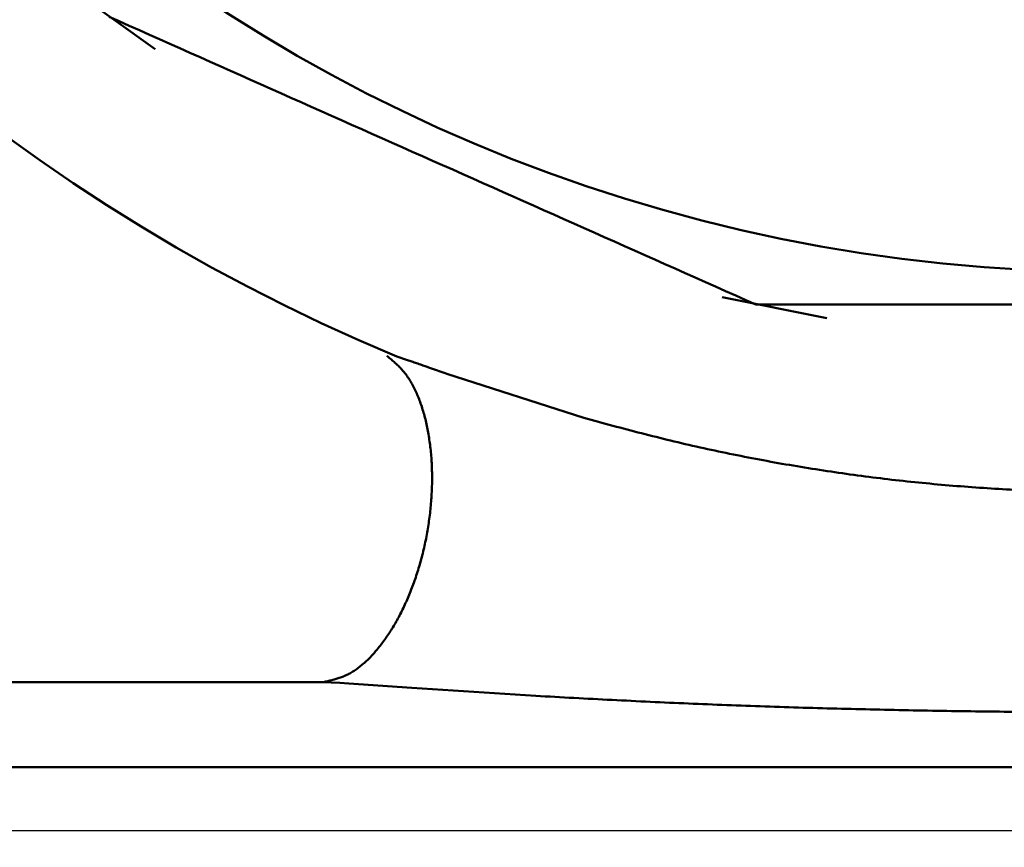
# Model space of a CAD drawing. Units: millimetres. Extents: x 0 to 1344, y -1 to 950.
# Drawn here: x 360 to 371, y 588 to 598 of the extents above; entities that cross this region are included whole.
import ezdxf

# ---------------------------------------------------------------- set-up
doc = ezdxf.new("R2010")
doc.units = ezdxf.units.MM
doc.header["$LTSCALE"] = 0.582047
doc.layers.add('NoLayerName_001', color=7, linetype='Continuous')
doc.styles.get("Standard").update_dxf_attribs({"font": 'txt', "bigfont": 'extfont2'})
doc.dimstyles.get("Standard").update_dxf_attribs({"dimtxt": 2.5, "dimasz": 2.5, "dimexe": 1.25, "dimexo": 0.625, "dimtad": 1, "dimzin": 0, "dimdsep": 46, "dimtxsty": 'Standard', "dimcen": 2.5, "dimadec": 0, "dimazin": 0, "dimtfac": 0.75, "dimtmove": 0, "dimatfit": 3, "dimfxl": 1, "dimarcsym": 0})

# ---------------------------------------------------------------- blocks, each defined once
blk = doc.blocks.new('_OPEN30')
at = {"color": 0, "linetype": 'ByBlock', "lineweight": -2}
for p, q in [((-1, 0.267949), (0, 0)), ((0, 0), (-1, -0.267949)), ((0, 0), (-1, 0))]:
    blk.add_line(p, q, dxfattribs=at)
blk = doc.blocks.new('*D36')
at = {"layer": 'Defpoints', "color": 0}
for p in [(281.656, 683.771), (372.306, 683.771), (372.306, 543.771)]:
    blk.add_point(p, dxfattribs=at)
at = {"layer": 'NoLayerName_001', "color": 0, "linetype": 'Continuous', "lineweight": 25}
for p, q in [((372.306, 683.771), (272.031, 683.771)), ((281.656, 549.021), (281.656, 678.521)), ((372.306, 543.771), (272.031, 543.771))]:
    blk.add_line(p, q, dxfattribs=at)
at = {"layer": 'NoLayerName_001', "color": 0, "lineweight": 25, "xscale": 5.25, "yscale": 5.25, "zscale": 5.25}
for p, rotation in [((281.656, 683.771), 90), ((281.656, 543.771), 270)]:
    blk.add_blockref('_OPEN30', p, dxfattribs=dict(at, rotation=rotation))
at = {"layer": 'NoLayerName_001', "color": 0, "lineweight": 25, "insert": (272.994, 613.771), "char_height": 9.8997, "attachment_point": 5, "rotation": 90}
blk.add_mtext('%%c140', dxfattribs=at)

msp = doc.modelspace()

# ---------------------------------------------------------------- linework, layer by layer
at = {"layer": 'NoLayerName_001', "color": 7, "linetype": 'Continuous', "lineweight": 50}
for p, q in [((367.75, 594.297), (368.982, 594.049)), ((359.306, 589.771), (363.069, 589.771)), ((363.16, 589.768), (363.069, 589.771)), ((385.306, 588.771), (359.306, 588.771))]:
    msp.add_line(p, q, dxfattribs=at)
at = {"layer": 'NoLayerName_001', "color": 8, "linetype": 'Continuous', "lineweight": 50}
for p, q in [((364.52, 593.393), (366.129, 592.876)), ((363.261, 589.762), (363.16, 589.768)), ((363.366, 589.755), (363.261, 589.762)), ((364.108, 589.702), (363.366, 589.755)), ((365.562, 589.609), (364.108, 589.702))]:
    msp.add_line(p, q, dxfattribs=at)
at = {"layer": 'NoLayerName_001', "color": 7, "linetype": 'Continuous', "lineweight": 25}
msp.add_line((385.556, 588.021), (359.056, 588.021), dxfattribs=at)
at = {"layer": 'NoLayerName_001', "color": 7, "linetype": 'Continuous', "lineweight": 50}
msp.add_lwpolyline([(359.845, 598.128), (360.131, 597.904), (361.093, 597.211)], dxfattribs=at)
at = {"layer": 'NoLayerName_001', "color": 8, "linetype": 'Continuous', "lineweight": 50}
msp.add_circle((372.306, 613.771), 19.178, dxfattribs=at)
for radius, start, end in [(56.901, 282.272, 257.728), (21.842, 292.5464, 247.4536)]:
    msp.add_arc((372.306, 613.771), radius, start, end, dxfattribs=at)
at = {"layer": 'NoLayerName_001', "color": 7, "linetype": 'Continuous', "lineweight": 50}
msp.add_open_spline([(360.551, 597.591), (361.817, 597.027), (364.349, 595.9), (366.882, 594.772), (368.148, 594.208)], degree=3, dxfattribs=at)
for points, knots in [([(368.148, 594.208), (368.237, 594.208), (368.359, 594.208), (368.655, 594.208), (368.896, 594.208), (369.213, 594.208), (369.393, 594.208), (369.573, 594.208), (369.681, 594.208), (369.79, 594.208), (369.899, 594.208), (370.044, 594.208), (370.189, 594.208), (370.408, 594.208), (370.59, 594.208), (370.845, 594.208), (371.028, 594.208), (371.356, 594.208), (371.612, 594.208), (372.014, 594.208), (372.27, 594.208), (372.526, 594.208), (372.635, 594.208), (372.818, 594.208), (373.001, 594.208), (373.221, 594.208), (373.403, 594.208), (373.622, 594.208), (373.805, 594.208), (374.096, 594.208), (374.35, 594.208), (374.821, 594.208), (375.145, 594.208), (375.506, 594.208), (375.649, 594.208), (375.859, 594.208), (376.089, 594.208), (376.313, 594.208), (376.434, 594.208), (376.465, 594.208)], [0, 0, 0, 0, 0.268164, 0.365209, 0.885974, 0.99327, 1.316623, 1.424842, 1.53325, 1.64183, 1.750567, 1.859443, 2.077548, 2.186743, 2.514699, 2.624091, 2.952418, 3.06191, 3.609718, 3.719346, 4.267804, 4.377548, 4.487299, 4.597049, 4.926227, 5.035907, 5.255154, 5.474208, 5.693015, 5.802307, 6.347402, 6.456109, 7.213856, 7.321623, 7.536765, 7.643754, 7.953096, 8.22434, 8.316468, 8.316468, 8.316468, 8.316468]), ([(363.814, 593.605), (363.828, 593.593), (363.856, 593.57), (363.898, 593.534), (363.939, 593.497), (363.979, 593.457), (364.017, 593.413), (364.054, 593.365), (364.088, 593.313), (364.121, 593.256), (364.151, 593.195), (364.179, 593.131), (364.205, 593.063), (364.229, 592.992), (364.251, 592.918), (364.271, 592.842), (364.288, 592.763), (364.303, 592.683), (364.316, 592.6), (364.327, 592.516), (364.335, 592.43), (364.341, 592.343), (364.344, 592.255), (364.345, 592.165), (364.344, 592.075), (364.34, 591.984), (364.334, 591.893), (364.326, 591.802), (364.315, 591.71), (364.302, 591.619), (364.287, 591.528), (364.27, 591.438), (364.251, 591.349), (364.229, 591.26), (364.206, 591.173), (364.18, 591.087), (364.153, 591.002), (364.124, 590.919), (364.093, 590.838), (364.061, 590.759), (364.037, 590.707), (364.026, 590.682)], [0, 0, 0, 0, 0.054425, 0.109127, 0.164427, 0.220723, 0.278523, 0.338464, 0.401069, 0.466388, 0.534348, 0.60483, 0.677672, 0.752687, 0.82966, 0.908422, 0.988877, 1.070928, 1.154473, 1.239409, 1.325627, 1.413019, 1.501473, 1.590874, 1.681086, 1.771971, 1.863383, 1.955173, 2.047193, 2.139296, 2.231337, 2.323172, 2.41467, 2.505708, 2.596161, 2.685903, 2.774807, 2.862749, 2.949608, 3.035267, 3.119615, 3.119615, 3.119615, 3.119615]), ([(364.026, 590.682), (364.014, 590.657), (363.991, 590.607), (363.953, 590.535), (363.915, 590.465), (363.874, 590.398), (363.833, 590.333), (363.79, 590.271), (363.746, 590.212), (363.701, 590.156), (363.656, 590.103), (363.609, 590.054), (363.562, 590.008), (363.514, 589.966), (363.465, 589.929), (363.417, 589.895), (363.367, 589.867), (363.318, 589.843), (363.268, 589.824), (363.218, 589.808), (363.169, 589.794), (363.119, 589.782), (363.085, 589.775), (363.069, 589.771)], [0, 0, 0, 0, 0.082953, 0.164453, 0.244443, 0.32287, 0.39968, 0.474826, 0.548262, 0.619948, 0.689819, 0.757734, 0.823557, 0.88718, 0.948532, 1.007587, 1.064379, 1.119089, 1.172262, 1.224416, 1.275937, 1.327099, 1.378103, 1.378103, 1.378103, 1.378103])]:
    msp.add_open_spline(points, degree=3, knots=knots, dxfattribs=at)
at = {"layer": 'NoLayerName_001', "color": 8, "linetype": 'Continuous', "lineweight": 50}
for points, knots in [([(363.931, 593.598), (363.961, 593.588), (364.007, 593.573), (364.07, 593.551), (364.122, 593.533), (364.178, 593.514), (364.251, 593.488), (364.365, 593.448), (364.46, 593.414), (364.52, 593.393)], [0, 0, 0, 0, 0.0948843, 0.1453959, 0.1995912, 0.2586985, 0.3237338, 0.4308732, 0.6238975, 0.6238975, 0.6238975, 0.6238975]), ([(366.129, 592.876), (366.242, 592.846), (366.467, 592.784), (366.806, 592.694), (367.147, 592.609), (367.492, 592.529), (367.84, 592.454), (368.19, 592.385), (368.543, 592.322), (368.897, 592.264), (369.253, 592.212), (369.61, 592.165), (369.968, 592.125), (370.327, 592.09), (370.686, 592.061), (371.045, 592.038), (371.404, 592.02), (371.764, 592.009), (372.123, 592.003), (372.482, 592.003), (372.842, 592.008), (373.201, 592.02), (373.56, 592.037), (373.92, 592.059), (374.278, 592.088), (374.636, 592.122), (374.994, 592.162), (375.35, 592.208), (375.704, 592.261), (376.056, 592.32), (376.406, 592.386), (376.754, 592.459), (377.101, 592.536), (377.446, 592.617), (377.789, 592.701), (378.132, 592.787), (378.361, 592.845), (378.475, 592.874)], [0, 0, 0, 0, 0.349767, 0.700294, 1.052373, 1.40635, 1.762009, 2.1191, 2.477371, 2.836569, 3.196439, 3.556725, 3.917173, 4.277526, 4.6376, 4.997418, 5.357039, 5.716524, 6.075928, 6.43531, 6.794724, 7.154224, 7.513863, 7.873688, 8.233629, 8.593463, 8.952972, 9.311944, 9.670182, 10.027501, 10.383765, 10.739117, 11.093794, 11.447986, 11.801849, 12.155506, 12.509066, 12.509066, 12.509066, 12.509066]), ([(379.041, 589.608), (378.891, 589.6), (378.592, 589.584), (378.144, 589.56), (377.695, 589.539), (377.246, 589.519), (376.797, 589.501), (376.348, 589.485), (375.899, 589.471), (375.449, 589.458), (375, 589.447), (374.55, 589.438), (374.101, 589.431), (373.651, 589.425), (373.201, 589.421), (372.751, 589.418), (372.302, 589.417), (371.852, 589.418), (371.402, 589.42), (370.952, 589.424), (370.503, 589.43), (370.053, 589.437), (369.603, 589.447), (369.154, 589.458), (368.704, 589.47), (368.255, 589.485), (367.806, 589.501), (367.357, 589.519), (366.908, 589.539), (366.459, 589.561), (366.011, 589.584), (365.712, 589.601), (365.562, 589.609)], [0, 0, 0, 0, 0.449147, 0.898328, 1.34758, 1.796913, 2.24632, 2.695798, 3.145339, 3.594937, 4.044586, 4.494277, 4.944003, 5.393756, 5.843527, 6.29331, 6.743096, 7.192879, 7.642651, 8.092405, 8.542136, 8.991836, 9.441498, 9.891118, 10.340688, 10.790204, 11.239659, 11.689048, 12.138367, 12.587609, 13.036782, 13.485918, 13.485918, 13.485918, 13.485918])]:
    msp.add_open_spline(points, degree=3, knots=knots, dxfattribs=at)

# ---------------------------------------------------------------- dimensions: what is measured, and where the dimension line sits
at = {"layer": 'NoLayerName_001', "color": 7, "linetype": 'Continuous', "lineweight": 25}
dim = msp.add_linear_dim(base=(281.656, 683.771), p1=(372.306, 543.771), p2=(372.306, 683.771), angle=90, dimstyle='Standard', override={"dimtxt": 9.89975, "dimasz": 5.25, "dimexe": 9.625, "dimexo": 0, "dimgap": 3.5, "dimdec": 1, "dimzin": 8, "dimpost": '%%c<>', "dimblk": 'OPEN30', "dimclrd": 0, "dimclre": 0, "dimclrt": 0, "dimtp": 0, "dimtm": 0, "dimlwd": 25, "dimlwe": 25}, dxfattribs=at)
dim.commit()
dim.dimension.update_dxf_attribs({"geometry": '*D36', "text_midpoint": (281.656, 613.771), "dimtype": 160})

doc.saveas('drawing.dxf')
